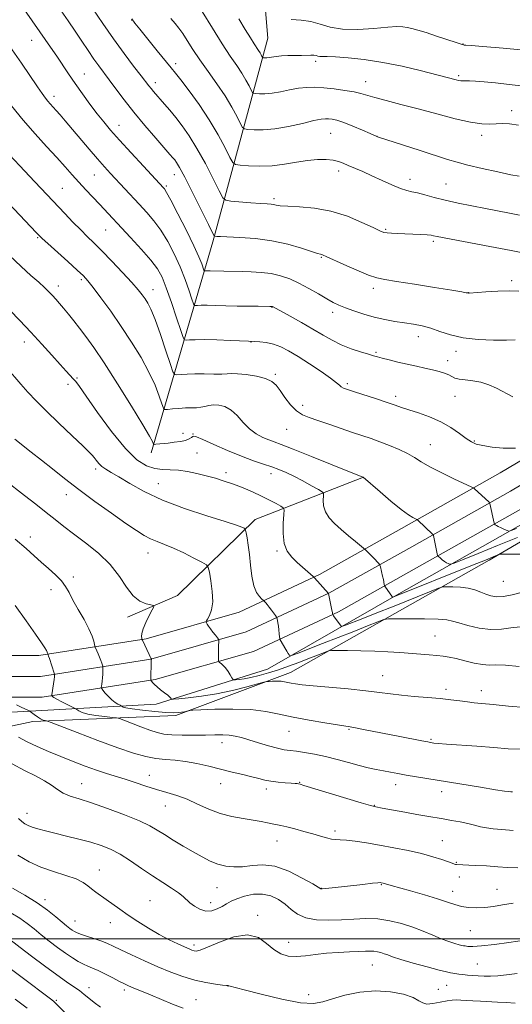
# Model space of a CAD drawing. Extents: x 2142300 to 2145200, y 327300 to 330200.
# Drawn here: x 2143280 to 2143475, y 327974 to 328364 of the extents above; entities that cross this region are included whole.
import ezdxf

# ---------------------------------------------------------------- set-up
doc = ezdxf.new("R2010")
doc.units = 0
doc.header["$MEASUREMENT"] = 0
for name, color, linetype, lineweight in [('DTM HARD BREAKLINE', 7, 'Continuous', 0), ('DTM SPOT ELEVATION', 2, 'Continuous', 13), ('GRID LINE', 7, 'Continuous', 0), ('INDEX CONTOUR', 41, 'Continuous', 13), ('INTERMEDIATE CONTOUR', 44, 'Continuous', 0)]:
    doc.layers.add(name, color=color, linetype=linetype, lineweight=lineweight)

msp = doc.modelspace()

# ---------------------------------------------------------------- linework, layer by layer
at = {"layer": 'DTM HARD BREAKLINE'}
for points in [[(2143331.71, 328192.3, 1158.48), (2143356.05, 328275.8, 1146.31), (2143377.82, 328356.33, 1134.91), (2143374.97, 328391.01, 1132.42), (2143315.2, 328451, 1134.26)], [(2143242.02, 328112.1, 1174.84), (2143287.25, 328112.14, 1170.38), (2143329.71, 328118.79, 1165.82), (2143366.44, 328129.22, 1162.99), (2143398.28, 328144.11, 1159.78), (2143430.75, 328162.33, 1156.56), (2143469.78, 328184.33, 1153.06), (2143519.33, 328213.7, 1150.53), (2143565.76, 328241.13, 1148.07), (2143609.56, 328265.39, 1146.17), (2143640.03, 328283.99, 1145.55)], [(2143241.87, 328103.85, 1175.04), (2143287.9, 328103.89, 1170.58), (2143331.48, 328110.72, 1166.02), (2143369.33, 328121.47, 1163.19), (2143402.05, 328136.77, 1159.98), (2143434.79, 328155.14, 1156.76), (2143473.91, 328177.19, 1153.26), (2143523.53, 328206.6, 1150.73), (2143569.86, 328233.97, 1148.27), (2143613.71, 328258.26, 1146.37), (2143640.04, 328274.33, 1145.84)], [(2143241.72, 328095.6, 1174.84), (2143288.55, 328095.64, 1170.38), (2143333.25, 328102.65, 1165.82), (2143372.22, 328113.72, 1162.99), (2143405.82, 328129.43, 1159.78), (2143438.83, 328147.95, 1156.56), (2143478.04, 328170.05, 1153.06), (2143527.73, 328199.5, 1150.53), (2143573.96, 328226.81, 1148.07), (2143617.86, 328251.13, 1146.17), (2143640.04, 328264.67, 1145.72)], [(2143640.04, 328257.84, 1144.86), (2143573.36, 328220.28, 1146.86), (2143506.85, 328180.11, 1151.12), (2143429.7, 328136.57, 1157.76), (2143377.7, 328106.77, 1162.88), (2143333.62, 328092.89, 1166.5), (2143269.16, 328089.29, 1173.59)], [(2143247.64, 328078.1, 1177.55), (2143284.89, 328086.04, 1172.41), (2143341.47, 328088.39, 1168.36), (2143386.84, 328105.46, 1165.37), (2143465.48, 328149.84, 1158.33), (2143552.87, 328201, 1151.22), (2143640.05, 328252.84, 1147.35)], [(2143322.33, 328127.25, 1166.42), (2143342.14, 328135.9, 1165.64), (2143372.88, 328165.99, 1161.47), (2143415.69, 328182.64, 1155.99)]]:
    msp.add_polyline3d(points, dxfattribs=at)
at = {"layer": 'DTM SPOT ELEVATION'}
for p in [(2143324.02, 328363.56, 1142.02), (2143284.4, 328355.48, 1148.78), (2143455.09, 328353.98, 1133.95), (2143341.35, 328346.22, 1141.58), (2143396.8, 328347.19, 1136.36), (2143305.16, 328342.18, 1147.18), (2143453.43, 328341.49, 1135.75), (2143333.35, 328338.78, 1143.49), (2143416.6, 328339.11, 1137.27), (2143293.23, 328333.29, 1149.5), (2143474.38, 328327.7, 1137.52), (2143318.9, 328321.8, 1147.33), (2143402.76, 328318.62, 1140.95), (2143421.06, 328317.49, 1139.98), (2143462.52, 328317.89, 1138.44), (2143309.18, 328302.19, 1150.89), (2143340.86, 328302.31, 1146.7), (2143405.82, 328303.79, 1142.46), (2143337.63, 328297.91, 1147.77), (2143434.16, 328300.5, 1141.43), (2143448.42, 328298.67, 1141.09), (2143296.55, 328296.86, 1153.09), (2143380.26, 328292.86, 1143.67), (2143313.69, 328280.47, 1152.9), (2143424.42, 328280.72, 1143.83), (2143286.78, 328277.35, 1156.16), (2143443.4, 328276, 1144.29), (2143398.96, 328269.59, 1146.13), (2143304.05, 328260.74, 1156.29), (2143474.35, 328260.36, 1145.64), (2143294.89, 328258.32, 1157.47), (2143332.4, 328256.81, 1153.34), (2143419.59, 328257.38, 1146.41), (2143457.34, 328255.66, 1145.98), (2143379.47, 328249.82, 1150.06), (2143403.44, 328247.93, 1148.47), (2143281.53, 328236.17, 1160.58), (2143371.15, 328236.17, 1152.04), (2143437.37, 328238.2, 1148.62), (2143420.69, 328232.1, 1149.8), (2143452.34, 328232.41, 1148.48), (2143449.04, 328228.77, 1149.45), (2143302.36, 328221.95, 1159.81), (2143380.83, 328223.37, 1153.77), (2143298.78, 328219.46, 1160.42), (2143409.33, 328219.66, 1151.71), (2143428.4, 328214.59, 1151.59), (2143451.97, 328214.63, 1150.86), (2143391.69, 328211.06, 1153.56), (2143385.33, 328201.55, 1154.7), (2143344.22, 328200.01, 1157.51), (2143348.26, 328199.73, 1157.93), (2143459.63, 328196.97, 1151.83), (2143442.11, 328195.48, 1153.2), (2143349.8, 328192.17, 1158.81), (2143309.77, 328185.94, 1162.36), (2143361.24, 328184.51, 1159.56), (2143379.1, 328184.05, 1158.57), (2143334.54, 328180.04, 1161.13), (2143298.06, 328175.73, 1164.66), (2143283.8, 328159.03, 1167.52), (2143330.39, 328152.73, 1164.68), (2143381.41, 328153.44, 1160.2), (2143300.83, 328143.23, 1167.66), (2143292.04, 328138.23, 1168.53), (2143471.09, 328141.49, 1158.97), (2143444.01, 328119.88, 1163.08), (2143423.35, 328104.16, 1165.16), (2143448.38, 328098.75, 1165.61), (2143462.32, 328098.18, 1165.42), (2143386.23, 328082.17, 1168.82), (2143409.99, 328082.95, 1168.14), (2143359.66, 328077.61, 1170.64), (2143442.42, 328079, 1167.82), (2143330.95, 328064.74, 1173.25), (2143304.11, 328061.4, 1175.24), (2143359.2, 328061.45, 1172.71), (2143390.41, 328062.01, 1171.92), (2143428.42, 328061.07, 1170.61), (2143377.2, 328059.31, 1172.46), (2143446.69, 328058.22, 1170.6), (2143337.27, 328052.62, 1174.79), (2143420.04, 328052.83, 1171.94), (2143282.54, 328049.64, 1177.34), (2143404.43, 328042.65, 1173.63), (2143381.43, 328038.8, 1174.73), (2143446.88, 328038.88, 1173.14), (2143452.41, 328030.38, 1173.88), (2143311.22, 328027.34, 1179.29), (2143422.77, 328021.53, 1176.1), (2143453.66, 328024.5, 1174.63), (2143357.7, 328020.29, 1176.88), (2143399.04, 328019.98, 1175.97), (2143451.06, 328018.83, 1175.37), (2143468.55, 328019.67, 1175.22), (2143289.6, 328015.55, 1181.55), (2143331.17, 328015.19, 1179.05), (2143355.21, 328014.4, 1177.37), (2143301.58, 328007.12, 1181.19), (2143315.54, 328006.47, 1180.6), (2143373.78, 328009.3, 1179.65), (2143457.99, 328003.33, 1176.89), (2143386.06, 327998.65, 1179.33), (2143348.6, 327997.65, 1179.6), (2143460.73, 327990.08, 1179.07), (2143419.14, 327989.74, 1180.85), (2143307.13, 327980.7, 1185.42), (2143321.12, 327979.79, 1184.37), (2143362.12, 327981.4, 1182.02), (2143445.28, 327980.06, 1181.24), (2143448.62, 327981.66, 1180.92), (2143294.18, 327975.75, 1187.77), (2143349.42, 327975.96, 1183.15), (2143393.99, 327978.03, 1181.51)]:
    msp.add_point(p, dxfattribs=at)
at = {"layer": 'GRID LINE', "flags": 128}
msp.add_lwpolyline([(2142500, 328000), (2145000, 328000)], dxfattribs=at)
at = {"layer": 'INDEX CONTOUR', "flags": 128}
for points, elevation in [([(2143477.257, 328301.693), (2143474.049, 328302.296), (2143468.851, 328303.387), (2143462.709, 328304.752), (2143457.03, 328306.093), (2143452.764, 328307.218), (2143449.006, 328308.358), (2143438.07, 328311.885), (2143421.202, 328317.286), (2143420.945, 328317.381), (2143418.333, 328318.557), (2143415.262, 328319.919), (2143411.5, 328321.531), (2143407.923, 328322.947), (2143405.215, 328323.829), (2143403.292, 328324.26), (2143401.879, 328324.432), (2143400.63, 328324.478), (2143398.912, 328324.289), (2143396.019, 328323.698), (2143391.521, 328322.635), (2143386.084, 328321.417), (2143380.648, 328320.455), (2143376.012, 328320.05), (2143372.415, 328320.058), (2143369.956, 328320.22), (2143368.611, 328320.406), (2143367.861, 328320.992), (2143367.06, 328322.48), (2143365.678, 328325.228), (2143363.625, 328329.022), (2143360.925, 328333.504), (2143357.663, 328338.326), (2143354.189, 328343.186), (2143350.923, 328347.789), (2143348.193, 328351.879), (2143345.976, 328355.353), (2143344.164, 328358.149), (2143342.629, 328360.284), (2143341.154, 328362.118), (2143339.501, 328364.087)], 1140), ([(2143474.756, 328214.43), (2143468.298, 328217.819), (2143465.253, 328219.215), (2143462.159, 328220.233), (2143458.964, 328220.804), (2143455.955, 328221.113), (2143453.507, 328221.412), (2143451.851, 328221.892), (2143450.652, 328222.518), (2143449.428, 328223.2), (2143447.785, 328223.863), (2143445.655, 328224.511), (2143443.054, 328225.164), (2143440.016, 328225.843), (2143436.633, 328226.57), (2143433.016, 328227.365), (2143429.323, 328228.227), (2143425.902, 328229.066), (2143423.151, 328229.767), (2143421.273, 328230.269), (2143419.689, 328230.72), (2143417.629, 328231.32), (2143414.544, 328232.228), (2143410.775, 328233.461), (2143406.883, 328234.993), (2143403.27, 328236.806), (2143399.683, 328238.9), (2143395.708, 328241.282), (2143391.141, 328243.888), (2143386.629, 328246.374), (2143379.686, 328250.142), (2143379.572, 328250.184), (2143379.462, 328250.209), (2143379.266, 328250.224), (2143378.583, 328250.233), (2143374.015, 328250.255), (2143370.12, 328250.29), (2143365.724, 328250.364), (2143361.281, 328250.482), (2143357.192, 328250.605), (2143353.842, 328250.68), (2143351.514, 328250.672), (2143350.065, 328250.61), (2143349.25, 328250.539), (2143348.811, 328250.594), (2143348.443, 328251.243), (2143347.831, 328253.041), (2143346.725, 328256.359), (2143345.132, 328260.824), (2143343.125, 328265.878), (2143340.783, 328271.013), (2143338.207, 328275.916), (2143335.5, 328280.33), (2143332.745, 328284.091), (2143329.913, 328287.417), (2143326.953, 328290.623), (2143315.568, 328302.843), (2143313.188, 328305.462), (2143310.45, 328308.574), (2143307.098, 328312.48), (2143297.587, 328323.683), (2143295.612, 328325.975), (2143294.083, 328327.715), (2143291.762, 328330.294), (2143290.791, 328331.412), (2143289.803, 328332.642), (2143288.533, 328334.376), (2143286.679, 328337.056), (2143280.362, 328346.373), (2143275.786, 328352.999)], 1150), ([(2143478.167, 328137.092), (2143474.559, 328136.147), (2143471.064, 328135.485), (2143468.295, 328135.355), (2143466.101, 328135.693), (2143464.139, 328136.363), (2143462.102, 328137.217), (2143459.816, 328138.081), (2143457.143, 328138.769), (2143454.064, 328139.15), (2143451.047, 328139.29), (2143448.676, 328139.311), (2143447.19, 328139.239), (2143445.425, 328138.725), (2143441.867, 328137.33), (2143427.783, 328131.702), (2143420.352, 328128.749), (2143414.737, 328126.539), (2143408.639, 328124.179), (2143407.432, 328123.751), (2143406.858, 328123.768), (2143406.429, 328124.247), (2143403.863, 328127.81), (2143403.532, 328128.33), (2143403.517, 328128.378), (2143403.488, 328128.613), (2143403.405, 328129.087), (2143403.204, 328130.116), (2143401.841, 328136.682), (2143396.339, 328142.811), (2143395.804, 328143.342), (2143389.485, 328148.984), (2143387.368, 328150.997), (2143385.557, 328153.367), (2143384.327, 328156.46), (2143383.854, 328160.424), (2143383.904, 328164.535), (2143384.143, 328167.851), (2143384.247, 328169.712), (2143383.944, 328170.591), (2143382.975, 328171.238), (2143381.152, 328172.253), (2143378.571, 328173.631), (2143375.403, 328175.213), (2143371.821, 328176.852), (2143368.031, 328178.443), (2143364.246, 328179.896), (2143360.62, 328181.142), (2143357.077, 328182.224), (2143353.487, 328183.203), (2143349.768, 328184.117), (2143346.046, 328184.883), (2143342.497, 328185.386), (2143339.238, 328185.587), (2143336.154, 328185.732), (2143333.07, 328186.138), (2143329.788, 328187.193), (2143326.018, 328189.558), (2143321.451, 328193.961), (2143316.002, 328200.688), (2143310.499, 328208.24), (2143306, 328214.675), (2143303.257, 328218.557), (2143301.799, 328220.487), (2143300.852, 328221.571), (2143298.095, 328224.567), (2143295.691, 328227.218), (2143292.369, 328230.918), (2143288.375, 328235.341), (2143284.057, 328240.04), (2143279.757, 328244.595), (2143275.786, 328248.712)], 1160), ([(2143474.653, 328058.16), (2143474.077, 328058.205), (2143473.258, 328058.282), (2143471.482, 328058.515), (2143467.91, 328059.059), (2143462.065, 328060.004), (2143436.646, 328064.175), (2143432.593, 328064.857), (2143429.265, 328065.447), (2143426.381, 328065.987), (2143423.644, 328066.515), (2143420.781, 328067.08), (2143417.611, 328067.764), (2143413.977, 328068.658), (2143409.794, 328069.804), (2143405.272, 328071.055), (2143400.692, 328072.215), (2143396.327, 328073.125), (2143392.408, 328073.785), (2143389.157, 328074.232), (2143386.65, 328074.531), (2143384.375, 328074.869), (2143381.674, 328075.458), (2143378.104, 328076.435), (2143374.117, 328077.623), (2143370.379, 328078.768), (2143367.382, 328079.661), (2143364.909, 328080.277), (2143362.567, 328080.636), (2143359.991, 328080.769), (2143356.936, 328080.75), (2143353.186, 328080.666), (2143348.681, 328080.596), (2143343.983, 328080.601), (2143339.814, 328080.738), (2143336.652, 328081.065), (2143334, 328081.664), (2143331.126, 328082.62), (2143327.556, 328083.947), (2143323.866, 328085.365), (2143320.893, 328086.525), (2143319.165, 328087.176), (2143317.964, 328087.474), (2143316.259, 328087.671), (2143313.345, 328087.978), (2143309.81, 328088.421), (2143306.567, 328088.981), (2143304.327, 328089.623), (2143303, 328090.246), (2143302.293, 328090.733), (2143301.891, 328091.027), (2143301.381, 328091.309), (2143298.468, 328092.721), (2143296.257, 328093.81), (2143294.322, 328094.803), (2143293.141, 328095.482), (2143292.589, 328095.877), (2143292.39, 328096.082), (2143292.316, 328096.228), (2143292.336, 328096.59), (2143292.993, 328100.96), (2143293.237, 328102.656), (2143293.375, 328103.753), (2143293.429, 328104.328), (2143293.44, 328104.589), (2143293.428, 328104.753), (2143293.327, 328105.111), (2143291.442, 328110.92), (2143291.101, 328111.913), (2143290.922, 328112.394), (2143290.782, 328112.734), (2143290.709, 328113.057), (2143290.563, 328113.446), (2143290.248, 328114.092), (2143289.627, 328115.158), (2143288.326, 328117.144), (2143285.91, 328120.636), (2143282.177, 328125.893), (2143277.857, 328131.862)], 1170), ([(2143476.521, 327986.335), (2143472.317, 327985.823), (2143468.86, 327985.485), (2143465.948, 327985.341), (2143463.419, 327985.344), (2143461.119, 327985.434), (2143458.934, 327985.559), (2143456.89, 327985.713), (2143455.055, 327985.899), (2143453.483, 327986.112), (2143451.097, 327986.495), (2143450.12, 327986.64), (2143448.568, 327986.951), (2143445.642, 327987.674), (2143440.906, 327988.944), (2143435.39, 327990.49), (2143430.485, 327991.929), (2143427.235, 327992.97), (2143425.287, 327993.673), (2143423.939, 327994.181), (2143422.613, 327994.614), (2143421.225, 327994.955), (2143419.815, 327995.162), (2143418.347, 327995.21), (2143416.489, 327995.145), (2143413.831, 327995.03), (2143410.122, 327994.906), (2143405.714, 327994.713), (2143401.117, 327994.368), (2143396.757, 327993.842), (2143392.748, 327993.322), (2143389.121, 327993.054), (2143385.884, 327993.267), (2143382.938, 327994.135), (2143380.157, 327995.818), (2143377.354, 327998.266), (2143374.089, 328000.586), (2143369.861, 328001.673), (2143364.45, 328000.8), (2143358.77, 327998.756), (2143354.015, 327996.707), (2143351.061, 327995.566), (2143349.512, 327995.225), (2143348.65, 327995.323), (2143347.828, 327995.581), (2143346.672, 327996.043), (2143344.875, 327996.831), (2143342.217, 327998.051), (2143338.822, 327999.708), (2143334.898, 328001.785), (2143330.675, 328004.232), (2143326.452, 328006.856), (2143322.55, 328009.431), (2143319.211, 328011.769), (2143313.909, 328015.624), (2143309.748, 328018.522), (2143308.077, 328019.8), (2143306.603, 328021.077), (2143304.805, 328022.383), (2143302.054, 328023.738), (2143297.951, 328025.168), (2143293.003, 328026.727), (2143287.949, 328028.472), (2143283.327, 328030.516), (2143278.879, 328033.16)], 1180), ([(2143282.568, 327972.586), (2143277.909, 327976.184)], 1190)]:
    msp.add_lwpolyline(points, dxfattribs=dict(at, elevation=elevation))
at = {"layer": 'INTERMEDIATE CONTOUR', "flags": 128}
for points, elevation in [([(2143475.756, 328236.941), (2143472.334, 328236.894), (2143467.19, 328236.901), (2143461.087, 328237.131), (2143455.109, 328237.773), (2143450.099, 328238.924), (2143445.951, 328240.32), (2143442.32, 328241.609), (2143438.895, 328242.527), (2143435.489, 328243.161), (2143431.949, 328243.691), (2143428.157, 328244.277), (2143424.148, 328245.009), (2143419.988, 328245.96), (2143415.796, 328247.159), (2143411.862, 328248.464), (2143408.524, 328249.691), (2143405.96, 328250.736), (2143403.712, 328251.816), (2143401.162, 328253.232), (2143397.864, 328255.169), (2143394.063, 328257.367), (2143390.168, 328259.45), (2143386.489, 328261.118), (2143382.907, 328262.343), (2143379.197, 328263.176), (2143375.239, 328263.671), (2143371.305, 328263.922), (2143367.774, 328264.029), (2143360.481, 328264.15), (2143355.039, 328264.295), (2143353.972, 328264.291), (2143353.308, 328264.263), (2143352.936, 328264.231), (2143352.735, 328264.257), (2143352.567, 328264.553), (2143351.721, 328267.006), (2143350.593, 328269.821), (2143348.59, 328274.226), (2143345.597, 328280.299), (2143342.262, 328286.809), (2143339.43, 328292.202), (2143337.724, 328295.331), (2143336.909, 328296.682), (2143336.529, 328297.158), (2143328.594, 328305.703), (2143323.728, 328310.973), (2143319.132, 328316.002), (2143315.626, 328319.936), (2143312.887, 328323.175), (2143310.318, 328326.423), (2143307.459, 328330.207), (2143304.441, 328334.33), (2143301.546, 328338.416), (2143298.973, 328342.179), (2143294.315, 328349.153), (2143291.842, 328352.772), (2143280.35, 328369.299)], 1148), ([(2143481.401, 328270.893), (2143474.123, 328272.333), (2143465.716, 328273.946), (2143444.81, 328277.878), (2143443.373, 328278.198), (2143442.456, 328278.344), (2143440.857, 328278.495), (2143438.334, 328278.649), (2143435.234, 328278.798), (2143432.05, 328278.928), (2143429.208, 328279.034), (2143426.854, 328279.138), (2143425.063, 328279.267), (2143423.755, 328279.5), (2143422.204, 328280.099), (2143419.533, 328281.368), (2143415.112, 328283.457), (2143409.334, 328285.857), (2143402.844, 328287.899), (2143396.297, 328289.086), (2143390.36, 328289.611), (2143385.706, 328289.838), (2143382.786, 328290.063), (2143381.156, 328290.301), (2143380.147, 328290.503), (2143379.117, 328290.635), (2143377.545, 328290.756), (2143374.936, 328290.944), (2143371.066, 328291.247), (2143363.257, 328291.886), (2143361.221, 328292.189), (2143360.015, 328293.224), (2143358.605, 328295.878), (2143356.217, 328300.68), (2143353.113, 328306.718), (2143349.813, 328312.718), (2143346.744, 328317.674), (2143343.952, 328321.637), (2143341.39, 328324.922), (2143339.029, 328327.787), (2143336.916, 328330.262), (2143332.546, 328335.28), (2143331.62, 328336.389), (2143330.762, 328337.476), (2143327.672, 328341.48), (2143324.7, 328345.304), (2143320.925, 328350.266), (2143316.731, 328356.016), (2143312.505, 328362.145), (2143308.65, 328367.988)], 1144), ([(2143477.137, 328256.195), (2143473.4, 328256.358), (2143468.835, 328256.241), (2143464.166, 328255.97), (2143457.485, 328255.485), (2143457.318, 328255.483), (2143456.94, 328255.554), (2143456.396, 328255.637), (2143454.639, 328255.919), (2143450.62, 328256.578), (2143443.82, 328257.703), (2143435.835, 328259.012), (2143428.787, 328260.126), (2143424.177, 328260.819), (2143421.011, 328261.467), (2143417.671, 328262.593), (2143413.024, 328264.525), (2143407.879, 328266.809), (2143400.927, 328269.988), (2143399.716, 328270.527), (2143399.197, 328270.707), (2143398.687, 328270.819), (2143397.554, 328271.123), (2143395.177, 328271.874), (2143391.125, 328273.212), (2143385.716, 328274.808), (2143379.459, 328276.215), (2143372.91, 328277.094), (2143366.83, 328277.533), (2143359.086, 328277.842), (2143357.62, 328277.916), (2143357.017, 328277.959), (2143356.669, 328278.151), (2143355.985, 328279.348), (2143354.377, 328282.578), (2143351.513, 328288.372), (2143348.066, 328295.29), (2143344.964, 328301.395), (2143342.914, 328305.223), (2143341.728, 328307.187), (2143340.997, 328308.172), (2143340.296, 328309.017), (2143339.121, 328310.372), (2143333.479, 328316.808), (2143329.203, 328321.773), (2143324.836, 328327.014), (2143320.968, 328331.908), (2143317.701, 328336.231), (2143315.013, 328339.854), (2143310.918, 328345.33), (2143308.956, 328348.082), (2143306.716, 328351.387), (2143304.221, 328355.144), (2143301.559, 328359.129), (2143298.815, 328363.147), (2143296.057, 328367.12)], 1146), ([(2143477.496, 328286.375), (2143473.519, 328287.138), (2143463.955, 328288.95), (2143458.57, 328289.99), (2143453.154, 328291.091), (2143448.09, 328292.22), (2143443.696, 328293.333), (2143440.043, 328294.327), (2143437.141, 328295.082), (2143434.897, 328295.559), (2143432.819, 328296.033), (2143430.311, 328296.857), (2143426.958, 328298.272), (2143423.051, 328300.063), (2143419.067, 328301.903), (2143415.412, 328303.521), (2143409.66, 328305.992), (2143407.649, 328306.88), (2143405.829, 328307.557), (2143403.712, 328308.041), (2143400.914, 328308.326), (2143397.464, 328308.342), (2143393.496, 328307.995), (2143389.136, 328307.266), (2143384.472, 328306.42), (2143379.589, 328305.794), (2143374.658, 328305.628), (2143370.211, 328305.785), (2143366.866, 328306.032), (2143364.993, 328306.291), (2143363.947, 328307.107), (2143362.833, 328309.179), (2143360.921, 328312.989), (2143358.159, 328318.145), (2143354.661, 328324.04), (2143350.634, 328330.057), (2143346.657, 328335.537), (2143343.404, 328339.817), (2143341.277, 328342.543), (2143339.596, 328344.626), (2143334.105, 328351.341), (2143327.155, 328359.886), (2143325.217, 328362.306), (2143324.01, 328364.026)], 1142), ([(2143476.993, 328321.951), (2143473.477, 328322.404), (2143470.663, 328322.53), (2143468.204, 328322.449), (2143465.7, 328322.314), (2143462.548, 328322.408), (2143458.089, 328323.051), (2143451.927, 328324.445), (2143444.692, 328326.328), (2143437.28, 328328.322), (2143430.482, 328330.108), (2143424.692, 328331.612), (2143420.212, 328332.819), (2143414.717, 328334.45), (2143412.025, 328335.075), (2143408.377, 328335.688), (2143404.161, 328336.244), (2143400.025, 328336.669), (2143396.449, 328336.888), (2143393.228, 328336.852), (2143389.987, 328336.513), (2143386.469, 328335.873), (2143382.879, 328335.135), (2143379.537, 328334.551), (2143376.722, 328334.306), (2143374.539, 328334.31), (2143373.046, 328334.409), (2143372.23, 328334.522), (2143371.774, 328334.877), (2143371.288, 328335.78), (2143370.449, 328337.449), (2143369.203, 328339.752), (2143367.563, 328342.473), (2143365.518, 328345.51), (2143362.961, 328349.223), (2143359.76, 328354.089), (2143355.908, 328360.291), (2143351.92, 328366.844)], 1138), ([(2143479.248, 328337.363), (2143473.386, 328338.035), (2143467.919, 328338.61), (2143463.474, 328339.019), (2143460.092, 328339.27), (2143457.667, 328339.392), (2143456.059, 328339.422), (2143454.995, 328339.423), (2143454.168, 328339.467), (2143453.315, 328339.607), (2143452.364, 328339.832), (2143438.199, 328343.484), (2143431.04, 328345.195), (2143423.377, 328346.762), (2143416.032, 328347.888), (2143409.59, 328348.589), (2143404.576, 328348.957), (2143401.333, 328349.085), (2143399.471, 328349.099), (2143398.417, 328349.124), (2143397.662, 328349.252), (2143396.951, 328349.429), (2143396.092, 328349.567), (2143394.913, 328349.605), (2143391.212, 328349.52), (2143388.607, 328349.492), (2143385.819, 328349.448), (2143383.249, 328349.332), (2143381.208, 328349.111), (2143378.427, 328348.647), (2143377.433, 328348.561), (2143376.662, 328348.562), (2143376.136, 328348.597), (2143375.848, 328348.637), (2143375.687, 328348.763), (2143375.516, 328349.081), (2143375.22, 328349.669), (2143374.78, 328350.482), (2143374.202, 328351.442), (2143372.428, 328354.078), (2143370.941, 328356.402), (2143368.897, 328359.764), (2143366.41, 328363.979)], 1136), ([(2143480.843, 328351.401), (2143471.039, 328352.42), (2143462.971, 328353.028), (2143458.259, 328353.365), (2143456.219, 328353.523), (2143455.593, 328353.583), (2143455.226, 328353.644), (2143454.372, 328353.898), (2143452.392, 328354.554), (2143444.621, 328357.171), (2143440.483, 328358.527), (2143437.248, 328359.522), (2143434.836, 328360.179), (2143432.958, 328360.595), (2143431.237, 328360.842), (2143428.96, 328360.881), (2143425.322, 328360.654), (2143419.863, 328360.174), (2143413.477, 328359.776), (2143407.399, 328359.87), (2143402.551, 328360.713), (2143398.603, 328361.924), (2143394.912, 328362.963), (2143391.009, 328363.464), (2143387.123, 328363.741)], 1134), ([(2143475.905, 328194.094), (2143471.039, 328194.127), (2143466.568, 328194.551), (2143462.925, 328195.142), (2143460.359, 328195.763), (2143458.387, 328196.605), (2143456.337, 328197.944), (2143453.664, 328199.942), (2143450.309, 328202.303), (2143446.335, 328204.618), (2143441.894, 328206.557), (2143437.476, 328208.099), (2143433.658, 328209.301), (2143430.777, 328210.251), (2143428.209, 328211.148), (2143425.086, 328212.221), (2143420.854, 328213.612), (2143412.137, 328216.422), (2143409.411, 328217.327), (2143407.814, 328217.933), (2143406.89, 328218.43), (2143406.149, 328219.029), (2143404.97, 328220.033), (2143402.703, 328221.769), (2143398.951, 328224.406), (2143394.361, 328227.489), (2143389.837, 328230.41), (2143386.075, 328232.676), (2143382.936, 328234.278), (2143380.071, 328235.329), (2143377.246, 328235.943), (2143374.693, 328236.247), (2143372.75, 328236.37), (2143370.165, 328236.485), (2143363.116, 328236.763), (2143357.686, 328236.95), (2143352.646, 328237.065), (2143349.055, 328237.052), (2143346.822, 328236.957), (2143345.565, 328236.849), (2143344.887, 328236.933), (2143344.32, 328237.932), (2143343.376, 328240.705), (2143341.727, 328245.711), (2143339.67, 328251.827), (2143337.66, 328257.528), (2143335.97, 328261.725), (2143334.151, 328265.023), (2143331.572, 328268.458), (2143327.843, 328272.767), (2143323.54, 328277.482), (2143311.23, 328290.635), (2143305.824, 328296.372), (2143303.073, 328299.353), (2143300.419, 328302.308), (2143297.609, 328305.459), (2143294.311, 328309.104), (2143290.298, 328313.462), (2143285.771, 328318.447), (2143281.036, 328323.898), (2143276.418, 328329.564)], 1152), ([(2143476.611, 328158.867), (2143468.797, 328155.633), (2143461.05, 328152.488), (2143454.933, 328150.029), (2143451.552, 328148.685), (2143450.212, 328148.231), (2143449.758, 328148.277), (2143449.249, 328148.501), (2143448.553, 328148.849), (2143447.743, 328149.338), (2143446.902, 328149.953), (2143446.135, 328150.584), (2143445.235, 328151.377), (2143445.104, 328151.542), (2143445.05, 328151.724), (2143443.351, 328159.589), (2143443.229, 328159.944), (2143443.067, 328160.129), (2143437.214, 328165.63), (2143436.811, 328165.92), (2143436.27, 328166.184), (2143435.253, 328166.694), (2143433.458, 328167.813), (2143430.587, 328169.926), (2143426.572, 328173.191), (2143422.25, 328176.851), (2143415.609, 328182.611), (2143415.388, 328182.704), (2143403.358, 328187.557), (2143395.189, 328190.832), (2143387.897, 328193.721), (2143383.142, 328195.549), (2143380.304, 328196.603), (2143378.199, 328197.409), (2143375.866, 328198.428), (2143373.281, 328199.857), (2143370.65, 328201.827), (2143368.131, 328204.355), (2143365.698, 328207.002), (2143363.276, 328209.213), (2143360.827, 328210.566), (2143358.467, 328211.16), (2143356.344, 328211.229), (2143354.554, 328210.992), (2143352.96, 328210.63), (2143351.365, 328210.311), (2143349.602, 328210.158), (2143345.264, 328210.037), (2143342.66, 328209.873), (2143340.15, 328209.658), (2143338.194, 328209.468), (2143337.093, 328209.448), (2143336.498, 328210.018), (2143335.899, 328211.667), (2143334.854, 328214.746), (2143333.193, 328219.053), (2143330.815, 328224.249), (2143327.674, 328230.013), (2143323.942, 328236.1), (2143319.846, 328242.282), (2143315.655, 328248.281), (2143311.789, 328253.608), (2143308.712, 328257.72), (2143306.647, 328260.345), (2143304.867, 328262.281), (2143302.406, 328264.595), (2143298.65, 328268.007), (2143290.761, 328275.135), (2143288.578, 328277.132), (2143287.335, 328278.333), (2143286.199, 328279.519), (2143253.43, 328314.024)], 1156), ([(2143476.21, 328162.357), (2143474.192, 328161.574), (2143473.244, 328161.372), (2143472.551, 328161.58), (2143471.494, 328162.031), (2143470.217, 328162.59), (2143469.064, 328163.126), (2143468.295, 328163.535), (2143467.865, 328163.816), (2143467.653, 328163.988), (2143467.543, 328164.117), (2143467.442, 328164.432), (2143465.706, 328172.212), (2143465.63, 328172.462), (2143465.407, 328172.733), (2143459.563, 328178.17), (2143459.254, 328178.404), (2143458.325, 328178.865), (2143451.777, 328181.899), (2143446.655, 328184.344), (2143441.909, 328186.761), (2143438.473, 328188.753), (2143435.845, 328190.417), (2143433.164, 328191.978), (2143429.79, 328193.6), (2143425.97, 328195.208), (2143422.17, 328196.669), (2143418.704, 328197.906), (2143411.401, 328200.402), (2143402.041, 328203.687), (2143397.685, 328205.15), (2143394.255, 328206.236), (2143391.539, 328207.319), (2143389.153, 328208.908), (2143386.807, 328211.328), (2143384.587, 328214.182), (2143382.673, 328216.891), (2143381.11, 328219.003), (2143379.406, 328220.556), (2143376.932, 328221.712), (2143373.326, 328222.602), (2143369.286, 328223.232), (2143365.777, 328223.575), (2143363.449, 328223.637), (2143361.691, 328223.541), (2143359.577, 328223.443), (2143356.445, 328223.456), (2143352.692, 328223.525), (2143348.98, 328223.55), (2143345.865, 328223.462), (2143343.487, 328223.307), (2143341.88, 328223.159), (2143340.977, 328223.231), (2143340.302, 328224.302), (2143339.277, 328227.287), (2143337.504, 328232.665), (2143335.311, 328239.162), (2143333.209, 328245.066), (2143331.583, 328249.075), (2143330.347, 328251.536), (2143329.285, 328253.205), (2143328.153, 328254.792), (2143326.545, 328256.799), (2143324.021, 328259.68), (2143320.348, 328263.671), (2143316.123, 328268.137), (2143312.153, 328272.23), (2143309.018, 328275.345), (2143306.406, 328277.878), (2143303.776, 328280.469), (2143300.735, 328283.589), (2143297.471, 328287.019), (2143285.617, 328299.559), (2143271.417, 328314.483)], 1154), ([(2143478.223, 328152.267), (2143470.121, 328152.211), (2143469.505, 328152.166), (2143469.176, 328152.051), (2143468.582, 328151.786), (2143467.071, 328151.15), (2143463.966, 328149.879), (2143458.866, 328147.819), (2143427.314, 328135.197), (2143427.248, 328135.204), (2143427.196, 328135.265), (2143424.201, 328139.495), (2143424.049, 328139.82), (2143423.947, 328140.264), (2143423.559, 328142.135), (2143423.271, 328143.451), (2143422.376, 328147.262), (2143422.226, 328147.843), (2143422.072, 328148.162), (2143421.785, 328148.49), (2143419.601, 328150.782), (2143416.345, 328154.055), (2143415.769, 328154.556), (2143412.505, 328157.243), (2143409.784, 328159.506), (2143406.897, 328161.951), (2143404.258, 328164.303), (2143402.103, 328166.591), (2143400.623, 328168.922), (2143399.926, 328171.328), (2143399.782, 328173.543), (2143399.877, 328175.227), (2143399.876, 328176.191), (2143399.351, 328176.84), (2143397.854, 328177.734), (2143395.122, 328179.265), (2143391.651, 328181.168), (2143388.123, 328183.019), (2143385.05, 328184.491), (2143382.25, 328185.661), (2143379.371, 328186.706), (2143376.088, 328187.803), (2143372.179, 328189.149), (2143367.454, 328190.937), (2143361.926, 328193.24), (2143356.453, 328195.633), (2143352.104, 328197.569), (2143349.636, 328198.634), (2143348.569, 328198.95), (2143348.112, 328198.774), (2143347.577, 328198.34), (2143346.685, 328197.789), (2143345.263, 328197.244), (2143343.221, 328196.8), (2143340.826, 328196.456), (2143338.433, 328196.185), (2143333.542, 328195.68), (2143332.923, 328195.636), (2143332.658, 328195.731), (2143332.521, 328196.049), (2143332.203, 328196.828), (2143331.075, 328198.944), (2143328.422, 328203.432), (2143323.861, 328210.821), (2143318.309, 328219.62), (2143313.01, 328227.838), (2143308.923, 328233.943), (2143305.868, 328238.256), (2143303.377, 328241.561), (2143301.074, 328244.503), (2143298.935, 328247.157), (2143297.028, 328249.463), (2143295.39, 328251.385), (2143293.942, 328253.025), (2143292.578, 328254.514), (2143291.164, 328255.995), (2143289.45, 328257.672), (2143287.165, 328259.761), (2143284.082, 328262.472), (2143280.168, 328265.983), (2143275.438, 328270.465)], 1158), ([(2143477.723, 328123.493), (2143474.075, 328123.037), (2143470.274, 328122.523), (2143466.107, 328122.398), (2143461.517, 328122.967), (2143457.047, 328123.972), (2143453.394, 328125.012), (2143450.916, 328125.767), (2143448.625, 328126.239), (2143445.196, 328126.505), (2143439.812, 328126.641), (2143433.689, 328126.693), (2143428.552, 328126.702), (2143425.575, 328126.658), (2143423.713, 328126.335), (2143421.374, 328125.46), (2143417.338, 328123.847), (2143411.901, 328121.686), (2143405.734, 328119.257), (2143399.519, 328116.84), (2143389.835, 328113.116), (2143387.579, 328112.263), (2143386.709, 328112.002), (2143386.479, 328112.109), (2143386.259, 328112.418), (2143385.889, 328112.974), (2143385.325, 328113.878), (2143384.562, 328115.157), (2143383.099, 328117.671), (2143382.732, 328118.335), (2143382.577, 328118.813), (2143382.496, 328119.512), (2143382.384, 328120.723), (2143382.229, 328122.251), (2143382.05, 328123.783), (2143381.862, 328125.057), (2143381.691, 328126.017), (2143381.561, 328126.66), (2143381.47, 328127.027), (2143381.3, 328127.349), (2143380.909, 328127.902), (2143379.304, 328130.09), (2143378.388, 328131.295), (2143377.603, 328132.272), (2143376.993, 328132.991), (2143376.325, 328133.732), (2143376.049, 328133.997), (2143375.509, 328134.479), (2143374.556, 328135.414), (2143373.394, 328137.066), (2143372.317, 328139.706), (2143371.544, 328143.454), (2143371.001, 328147.807), (2143370.544, 328152.108), (2143370.064, 328155.798), (2143369.606, 328158.683), (2143369.25, 328160.666), (2143369.036, 328161.731), (2143368.83, 328162.191), (2143368.455, 328162.438), (2143367.603, 328162.839), (2143365.437, 328163.656), (2143360.992, 328165.119), (2143353.738, 328167.382), (2143344.905, 328170.279), (2143336.163, 328173.567), (2143328.874, 328176.982), (2143323.176, 328180.177), (2143318.901, 328182.789), (2143315.852, 328184.577), (2143313.719, 328185.813), (2143312.161, 328186.893), (2143310.897, 328188.115), (2143309.867, 328189.374), (2143309.072, 328190.464), (2143308.382, 328191.343), (2143307.161, 328192.608), (2143304.646, 328195.021), (2143300.388, 328199.049), (2143295.181, 328203.996), (2143290.139, 328208.874), (2143286.106, 328212.927), (2143282.899, 328216.333), (2143280.073, 328219.503), (2143274.422, 328226.051)], 1162), ([(2143477.358, 328107.804), (2143471.874, 328108.285), (2143468.097, 328108.392), (2143465.42, 328108.361), (2143462.815, 328108.535), (2143459.524, 328109.152), (2143455.87, 328110.03), (2143452.448, 328110.884), (2143449.674, 328111.493), (2143447.262, 328111.891), (2143444.746, 328112.177), (2143441.752, 328112.437), (2143430.077, 328113.328), (2143425.383, 328113.646), (2143420.197, 328113.895), (2143414.609, 328114.033), (2143409.345, 328114.086), (2143405.293, 328114.095), (2143403.03, 328114.077), (2143401.885, 328113.946), (2143400.88, 328113.59), (2143396.784, 328111.963), (2143393.696, 328110.753), (2143390.061, 328109.354), (2143386.088, 328107.881), (2143382.016, 328106.466), (2143378.066, 328105.226), (2143374.402, 328104.21), (2143371.176, 328103.452), (2143368.517, 328102.967), (2143366.48, 328102.698), (2143365.101, 328102.565), (2143364.352, 328102.535), (2143363.955, 328102.738), (2143363.57, 328103.351), (2143362.934, 328104.465), (2143362.085, 328105.85), (2143361.138, 328107.192), (2143360.204, 328108.236), (2143359.385, 328108.968), (2143358.779, 328109.429), (2143358.45, 328109.705), (2143358.325, 328110.048), (2143358.296, 328110.753), (2143358.278, 328112.009), (2143358.267, 328113.585), (2143358.28, 328115.143), (2143358.327, 328116.406), (2143358.392, 328117.333), (2143358.45, 328117.94), (2143358.46, 328118.288), (2143358.312, 328118.606), (2143357.878, 328119.17), (2143357.091, 328120.163), (2143356.112, 328121.419), (2143355.162, 328122.684), (2143354.422, 328123.745), (2143353.902, 328124.548), (2143353.574, 328125.09), (2143353.427, 328125.416), (2143353.53, 328125.792), (2143353.973, 328126.542), (2143354.762, 328127.956), (2143355.584, 328130.195), (2143356.047, 328133.384), (2143355.878, 328137.469), (2143355.316, 328141.682), (2143354.722, 328145.073), (2143354.285, 328146.994), (2143353.515, 328148.021), (2143351.756, 328149.035), (2143348.592, 328150.688), (2143344.573, 328152.721), (2143340.496, 328154.643), (2143336.992, 328156.093), (2143334.029, 328157.223), (2143331.413, 328158.308), (2143328.874, 328159.637), (2143325.84, 328161.553), (2143321.665, 328164.413), (2143315.968, 328168.409), (2143309.427, 328173.085), (2143302.988, 328177.822), (2143297.391, 328182.12), (2143292.564, 328185.958), (2143288.233, 328189.436), (2143284.209, 328192.613), (2143277.756, 328197.648)], 1164), ([(2143479.81, 328091.518), (2143473.055, 328092.15), (2143466.983, 328092.748), (2143459.544, 328093.452), (2143456.867, 328093.76), (2143453.878, 328094.177), (2143450.315, 328094.661), (2143446.033, 328095.136), (2143441.008, 328095.55), (2143435.713, 328095.944), (2143430.733, 328096.385), (2143426.405, 328096.922), (2143422.024, 328097.542), (2143416.636, 328098.213), (2143409.687, 328098.904), (2143395.789, 328100.125), (2143391.418, 328100.566), (2143388.768, 328100.912), (2143387.102, 328101.217), (2143385.774, 328101.509), (2143384.494, 328101.764), (2143383.062, 328101.931), (2143381.37, 328101.984), (2143379.676, 328101.958), (2143378.332, 328101.908), (2143377.467, 328101.842), (2143376.321, 328101.591), (2143369.564, 328099.761), (2143363.824, 328098.324), (2143357.547, 328096.982), (2143351.533, 328096.016), (2143346.372, 328095.406), (2143342.602, 328095.057), (2143340.562, 328094.888), (2143339.786, 328094.868), (2143339.61, 328094.982), (2143339.451, 328095.229), (2143339.056, 328095.67), (2143338.255, 328096.385), (2143336.963, 328097.405), (2143335.433, 328098.589), (2143333.999, 328099.749), (2143332.932, 328100.727), (2143332.222, 328101.479), (2143331.499, 328102.375), (2143331.494, 328102.426), (2143331.505, 328102.54), (2143331.522, 328102.931), (2143331.547, 328103.846), (2143331.652, 328108.857), (2143331.685, 328109.889), (2143331.745, 328110.793), (2143331.539, 328111.141), (2143331.295, 328111.614), (2143330.826, 328112.58), (2143328.192, 328118.199), (2143328.028, 328118.623), (2143327.943, 328118.994), (2143327.865, 328119.647), (2143327.97, 328120.796), (2143328.502, 328122.625), (2143329.594, 328125.173), (2143330.928, 328127.907), (2143332.08, 328130.144), (2143332.671, 328131.394), (2143332.532, 328131.916), (2143331.543, 328132.156), (2143329.67, 328132.563), (2143327.215, 328133.585), (2143324.565, 328135.672), (2143321.967, 328139.099), (2143319.089, 328143.446), (2143315.46, 328148.117), (2143310.815, 328152.595), (2143305.727, 328156.672), (2143300.978, 328160.213), (2143297.111, 328163.179), (2143293.723, 328165.884), (2143290.174, 328168.736), (2143286.014, 328172.011), (2143281.579, 328175.452), (2143273.822, 328181.428)], 1166), ([(2143478.588, 328075.021), (2143473.024, 328075.244), (2143467.224, 328075.7), (2143460.576, 328076.209), (2143448.524, 328077.083), (2143445.227, 328077.351), (2143443.599, 328077.519), (2143442.859, 328077.626), (2143442.252, 328077.729), (2143441.118, 328077.937), (2143438.824, 328078.375), (2143430.045, 328080.083), (2143415.742, 328082.907), (2143412.578, 328083.516), (2143410.472, 328083.887), (2143405.379, 328084.667), (2143400.376, 328085.467), (2143394.191, 328086.533), (2143387.933, 328087.745), (2143382.388, 328088.972), (2143377.046, 328090.032), (2143371.068, 328090.733), (2143364.003, 328090.951), (2143356.933, 328090.842), (2143351.323, 328090.631), (2143348.214, 328090.495), (2143346.943, 328090.41), (2143346.419, 328090.304), (2143345.748, 328090.124), (2143344.818, 328089.9), (2143343.714, 328089.683), (2143342.419, 328089.524), (2143340.515, 328089.486), (2143337.484, 328089.632), (2143333.095, 328089.995), (2143328.254, 328090.49), (2143324.157, 328090.999), (2143321.698, 328091.426), (2143320.577, 328091.749), (2143320.194, 328091.966), (2143320.022, 328092.091), (2143319.803, 328092.212), (2143319.351, 328092.432), (2143318.53, 328092.848), (2143317.409, 328093.531), (2143316.108, 328094.54), (2143314.758, 328095.876), (2143313.528, 328097.275), (2143312.6, 328098.409), (2143312.097, 328099.059), (2143311.937, 328099.459), (2143311.98, 328099.951), (2143312.107, 328100.802), (2143312.258, 328101.966), (2143312.392, 328103.321), (2143312.481, 328104.733), (2143312.525, 328106.022), (2143312.546, 328107.553), (2143312.499, 328107.905), (2143312.363, 328108.356), (2143312.107, 328109.139), (2143311.734, 328110.215), (2143311.258, 328111.471), (2143310.705, 328112.785), (2143310.166, 328113.99), (2143309.502, 328115.436), (2143309.37, 328115.862), (2143309.232, 328116.546), (2143308.952, 328117.811), (2143308.31, 328119.812), (2143307.066, 328122.661), (2143305.102, 328126.346), (2143302.814, 328130.358), (2143300.72, 328134.064), (2143299.169, 328137.002), (2143297.819, 328139.391), (2143296.157, 328141.62), (2143293.818, 328143.996), (2143291.026, 328146.496), (2143288.154, 328149.014), (2143285.392, 328151.538), (2143282.198, 328154.433), (2143277.849, 328158.156)], 1168), ([(2143474.993, 328042.947), (2143470.432, 328043.313), (2143467.03, 328043.604), (2143464.349, 328043.943), (2143461.977, 328044.423), (2143459.612, 328045.015), (2143456.981, 328045.656), (2143453.903, 328046.294), (2143450.567, 328046.902), (2143447.256, 328047.465), (2143440.817, 328048.543), (2143436.854, 328049.242), (2143432.005, 328050.132), (2143423.061, 328051.81), (2143420.593, 328052.293), (2143418.42, 328052.84), (2143414.848, 328053.893), (2143392.116, 328060.772), (2143390.589, 328061.217), (2143390.023, 328061.352), (2143389.496, 328061.439), (2143388.6, 328061.539), (2143387.051, 328061.665), (2143384.695, 328061.83), (2143381.884, 328062.061), (2143379.097, 328062.39), (2143376.659, 328062.843), (2143374.266, 328063.429), (2143371.461, 328064.155), (2143367.903, 328065.025), (2143363.717, 328066.024), (2143359.15, 328067.135), (2143354.432, 328068.314), (2143349.755, 328069.406), (2143345.299, 328070.232), (2143341.185, 328070.687), (2143337.305, 328070.97), (2143333.493, 328071.359), (2143329.499, 328072.118), (2143324.731, 328073.46), (2143318.512, 328075.584), (2143310.588, 328078.528), (2143302.397, 328081.676), (2143292.138, 328085.679), (2143290.694, 328086.215), (2143290.227, 328086.317), (2143289.705, 328086.389), (2143288.925, 328086.603), (2143287.886, 328087.073), (2143286.634, 328087.851), (2143285.382, 328088.747), (2143283.816, 328089.935), (2143283.405, 328090.191), (2143282.807, 328090.488), (2143280.234, 328091.713), (2143278.369, 328092.577)], 1172), ([(2143476.778, 328028.15), (2143472.74, 328028.332), (2143468.835, 328028.597), (2143464.396, 328028.869), (2143459.958, 328029.109), (2143452.546, 328029.445), (2143452.351, 328029.468), (2143452.103, 328029.523), (2143451.687, 328029.644), (2143450.832, 328029.926), (2143446.651, 328031.383), (2143443.088, 328032.526), (2143438.617, 328033.765), (2143433.367, 328034.973), (2143427.717, 328036.098), (2143422.103, 328037.108), (2143416.93, 328037.967), (2143412.466, 328038.632), (2143408.945, 328039.057), (2143406.481, 328039.235), (2143404.681, 328039.324), (2143403.03, 328039.517), (2143401.084, 328039.97), (2143398.669, 328040.667), (2143395.686, 328041.553), (2143392.142, 328042.554), (2143388.492, 328043.535), (2143385.302, 328044.345), (2143382.97, 328044.881), (2143379.573, 328045.566), (2143377.649, 328045.977), (2143375.209, 328046.469), (2143372.065, 328047.009), (2143368.125, 328047.604), (2143363.649, 328048.414), (2143358.99, 328049.638), (2143354.442, 328051.382), (2143350.065, 328053.371), (2143345.86, 328055.242), (2143341.809, 328056.722), (2143337.815, 328057.943), (2143333.758, 328059.134), (2143329.57, 328060.462), (2143325.38, 328061.852), (2143321.368, 328063.17), (2143313.939, 328065.481), (2143309.983, 328066.789), (2143305.544, 328068.397), (2143300.762, 328070.238), (2143295.87, 328072.195), (2143291.091, 328074.167), (2143286.605, 328076.122), (2143282.592, 328078.042), (2143279.21, 328079.884)], 1174), ([(2143474.893, 328014.163), (2143470.777, 328013.497), (2143467.118, 328012.894), (2143463.72, 328012.465), (2143460.439, 328012.304), (2143457.32, 328012.433), (2143454.456, 328012.858), (2143451.819, 328013.582), (2143448.889, 328014.604), (2143445.023, 328015.918), (2143439.886, 328017.475), (2143434.372, 328019.042), (2143426.709, 328021.17), (2143423.525, 328022.113), (2143422.738, 328022.272), (2143422.386, 328022.3), (2143421.423, 328022.244), (2143419.222, 328022.027), (2143415.434, 328021.606), (2143403.364, 328020.234), (2143399.337, 328019.82), (2143399.043, 328019.8), (2143398.949, 328019.808), (2143398.783, 328019.898), (2143395.619, 328021.758), (2143391.467, 328024.118), (2143386.159, 328026.768), (2143380.678, 328028.75), (2143375.819, 328029.385), (2143371.603, 328029.101), (2143367.854, 328028.603), (2143364.414, 328028.478), (2143361.189, 328028.823), (2143358.096, 328029.612), (2143355.039, 328030.826), (2143351.844, 328032.44), (2143348.324, 328034.429), (2143344.4, 328036.728), (2143340.438, 328039.103), (2143336.919, 328041.28), (2143334.069, 328043.09), (2143331.109, 328044.783), (2143327.007, 328046.714), (2143321.123, 328049.106), (2143314.372, 328051.631), (2143308.058, 328053.833), (2143303.194, 328055.393), (2143299.624, 328056.552), (2143296.899, 328057.697), (2143294.576, 328059.124), (2143292.234, 328060.801), (2143289.458, 328062.609), (2143285.916, 328064.492), (2143281.606, 328066.635), (2143276.611, 328069.284)], 1176), ([(2143483.86, 328000.132), (2143473.279, 327998.616), (2143467.501, 327997.833), (2143462.391, 327997.248), (2143458.971, 327997.035), (2143457.009, 327997.09), (2143455.961, 327997.237), (2143455.309, 327997.348), (2143454.643, 327997.481), (2143453.583, 327997.742), (2143451.83, 327998.225), (2143449.423, 327998.983), (2143446.481, 328000.057), (2143443.111, 328001.454), (2143439.353, 328003.037), (2143435.23, 328004.635), (2143430.785, 328006.082), (2143426.132, 328007.226), (2143421.402, 328007.921), (2143416.69, 328008.085), (2143411.93, 328007.893), (2143407.02, 328007.585), (2143401.95, 328007.398), (2143397.084, 328007.564), (2143392.883, 328008.31), (2143389.65, 328009.774), (2143387.067, 328011.708), (2143384.661, 328013.773), (2143382.033, 328015.645), (2143379.082, 328017.063), (2143375.782, 328017.784), (2143372.182, 328017.663), (2143368.638, 328016.934), (2143365.582, 328015.928), (2143363.305, 328014.917), (2143361.524, 328013.923), (2143359.818, 328012.913), (2143357.851, 328011.912), (2143355.649, 328011.185), (2143353.318, 328011.06), (2143350.983, 328011.744), (2143348.822, 328012.97), (2143347.022, 328014.352), (2143344.315, 328016.845), (2143342.483, 328018.29), (2143339.761, 328020.119), (2143336.264, 328022.355), (2143332.231, 328024.985), (2143327.907, 328027.933), (2143323.543, 328030.893), (2143319.396, 328033.492), (2143315.61, 328035.465), (2143311.881, 328036.961), (2143307.793, 328038.239), (2143303.091, 328039.494), (2143298.174, 328040.709), (2143293.598, 328041.809), (2143289.816, 328042.739), (2143286.844, 328043.524), (2143284.595, 328044.205), (2143282.946, 328044.841), (2143281.658, 328045.544), (2143280.458, 328046.444), (2143279.108, 328047.663)], 1178), ([(2143475.727, 327974.631), (2143472.189, 327974.866), (2143468.717, 327975.062), (2143462.022, 327975.361), (2143459.034, 327975.523), (2143454.235, 327975.816), (2143452.492, 327975.884), (2143450.822, 327975.81), (2143448.777, 327975.509), (2143446.085, 327974.967), (2143443.201, 327974.442), (2143440.762, 327974.265), (2143439.137, 327974.678), (2143437.644, 327975.586), (2143435.332, 327976.804), (2143431.493, 327978.115), (2143426.373, 327979.153), (2143420.46, 327979.521), (2143414.261, 327978.956), (2143408.367, 327977.75), (2143403.389, 327976.337), (2143399.594, 327975.133), (2143395.871, 327974.504), (2143390.761, 327974.802), (2143383.398, 327976.197), (2143375.274, 327978.143), (2143368.466, 327979.914), (2143362.463, 327981.503), (2143362.197, 327981.602), (2143362.064, 327981.602), (2143361.453, 327981.643), (2143359.901, 327981.793), (2143357.09, 327982.121), (2143353.286, 327982.721), (2143348.9, 327983.691), (2143344.268, 327985.101), (2143339.42, 327986.907), (2143334.31, 327989.034), (2143328.994, 327991.373), (2143323.939, 327993.673), (2143319.72, 327995.65), (2143316.695, 327997.103), (2143314.387, 327998.176), (2143312.107, 327999.094), (2143309.371, 328000.031), (2143306.511, 328000.947), (2143304.056, 328001.748), (2143302.396, 328002.375), (2143301.32, 328002.907), (2143300.467, 328003.459), (2143299.511, 328004.155), (2143298.228, 328005.169), (2143296.431, 328006.679), (2143293.946, 328008.808), (2143290.68, 328011.431), (2143286.556, 328014.361), (2143281.672, 328017.381), (2143276.807, 328020.139)], 1182), ([(2143344.319, 327972.591), (2143340.161, 327974.27), (2143331.357, 327977.909), (2143323.88, 327980.956), (2143322.494, 327981.55), (2143321.08, 327982.219), (2143319.191, 327983.184), (2143316.549, 327984.571), (2143313.539, 327986.132), (2143310.712, 327987.524), (2143308.472, 327988.508), (2143306.631, 327989.257), (2143304.849, 327990.049), (2143302.835, 327991.122), (2143300.48, 327992.563), (2143297.723, 327994.42), (2143294.563, 327996.693), (2143291.253, 327999.19), (2143288.106, 328001.671), (2143285.318, 328003.954), (2143282.629, 328006.095), (2143279.659, 328008.209), (2143276.15, 328010.376)], 1184), ([(2143311.675, 327973.024), (2143309.095, 327974.896), (2143307.016, 327976.572), (2143305.211, 327978.093), (2143303.348, 327979.565), (2143301.104, 327981.133), (2143298.188, 327983.093), (2143294.318, 327985.781), (2143289.42, 327989.347), (2143284.253, 327993.226), (2143279.779, 327996.662), (2143274.579, 328000.76)], 1186), ([(2143298.005, 327970.362), (2143293.806, 327974.669), (2143293.172, 327975.246), (2143292.344, 327975.896), (2143280.079, 327985.115), (2143270.369, 327992.472)], 1188)]:
    msp.add_lwpolyline(points, dxfattribs=dict(at, elevation=elevation))

doc.saveas('drawing.dxf')
